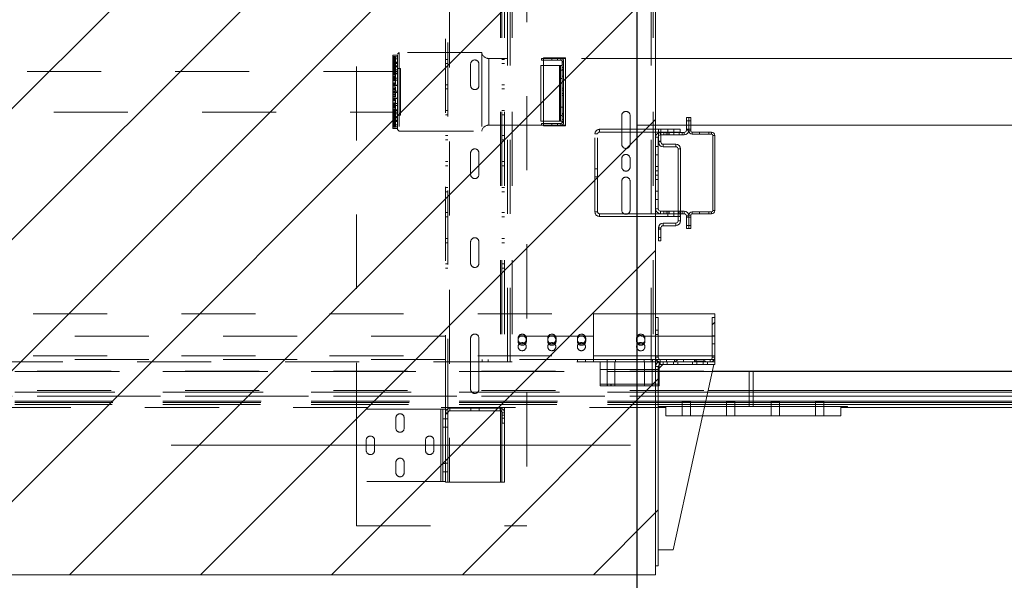
# Paper-space layout 'sales side' of a CAD drawing. Units: inches. Extents: x 0.1 to 10.4, y -0.5 to 7.4.
# Drawn here: x 4.9 to 6.3, y 2.3 to 3.1 of the extents above; entities that cross this region are included whole.
import ezdxf

# ---------------------------------------------------------------- set-up
doc = ezdxf.new("R2010")
doc.units = ezdxf.units.IN
doc.header["$MEASUREMENT"] = 0
doc.header["$PDSIZE"] = -1
doc.linetypes.add('CENTERX2', pattern=[0.8, 0.5, -0.1, 0.1, -0.1])
doc.linetypes.add('HIDDEN', pattern=[0.075, 0.05, -0.025])
doc.layers.add('CAB_ATTACHMENT_ANGLE_FOR_99_STILE_80_CAB', color=250, linetype='Continuous')
doc.styles.add('SLDTEXTSTYLE6', font='TXT', dxfattribs={"width": 0.75})
doc.dimstyles.new('SLDDIMSTYLE12', dxfattribs={"dimtxt": 0.104167, "dimasz": 0.1, "dimexe": 0, "dimexo": 0.0625, "dimgap": 0.026042, "dimtad": 1, "dimlfac": 50, "dimrnd": 1e-09, "dimzin": 12, "dimdsep": 46, "dimtxsty": 'SLDTEXTSTYLE6', "dimsah": 1, "dimcen": 0.09, "dimadec": 0, "dimazin": 3, "dimtfac": 1, "dimtofl": 0, "dimtmove": 0, "dimatfit": 3, "dimfxl": 0, "dimfrac": 2, "dimtolj": 1, "dimtzin": 12, "dimarcsym": 0})
pattern_1 = [(45, (-0.2217, -0.75352), (-0.265165, 0.265165), []), (45, (-0.0449, -0.75352), (-0.265165, 0.265165), [])]

# ---------------------------------------------------------------- blocks, each defined once
blk = doc.blocks.new('_D_39')
at = {"layer": 'CAB_ATTACHMENT_ANGLE_FOR_99_STILE_80_CAB', "color": 0, "lineweight": -2}
for p, q in [((4.1643, 2.3227), (4.1643, 3.9672)), ((4.2643, 3.9672), (5.6643, 3.9672)), ((5.7643, 2.3227), (5.7643, 3.9672))]:
    blk.add_line(p, q, dxfattribs=at)
at = {"layer": 'CAB_ATTACHMENT_ANGLE_FOR_99_STILE_80_CAB', "color": 0}
for points in [[(4.2643, 3.9839), (4.2643, 3.9505), (4.1643, 3.9672)], [(5.6643, 3.9839), (5.6643, 3.9505), (5.7643, 3.9672)]]:
    blk.add_solid(points, dxfattribs=at)
at = {"layer": 'Defpoints', "color": 0}
for p in [(5.7643, 3.9672), (4.1643, 2.2602), (5.7643, 2.2602)]:
    blk.add_point(p, dxfattribs=at)
at = {"layer": 'CAB_ATTACHMENT_ANGLE_FOR_99_STILE_80_CAB', "color": 0, "insert": (4.9984, 4.0974), "char_height": 0.104167, "attachment_point": 2, "style": 'SLDTEXTSTYLE6'}
blk.add_mtext('\\A1;80 INSIDE HT.', dxfattribs=at)

psp = doc.layouts.new('sales side')

# ---------------------------------------------------------------- hatches: boundary and pattern name
at = {"linetype": 'Continuous', "lineweight": 0}
h = psp.add_hatch(dxfattribs=at)
h.set_pattern_fill('ANSI31', style=0)
h.set_pattern_definition([(45, (-0.22169, -0.75352), (-0.0883883, 0.0883883), [])])
h.paths.add_polyline_path([(4.15634, 2.43015), (4.15634, 2.34515), (5.78934, 2.34515), (5.78934, 3.59515), (4.15634, 3.59515), (4.15634, 3.51015), (4.15834, 3.51015), (4.15834, 2.43015)], flags=0)
h = psp.add_hatch(dxfattribs=at)
h.set_pattern_fill('ANSI31', style=0)
h.paths.add_polyline_path([(6.00101, 3.02368), (5.98601, 3.02368), (5.98601, 3.01368), (6.00601, 3.01368), (6.00601, 3.08368), (5.98601, 3.08368), (5.98601, 3.07108), (6.00101, 3.07108), (6.00101, 3.06238), (5.98601, 3.06238), (5.98601, 3.03238), (6.00101, 3.03238)], flags=0)
h = psp.add_hatch(dxfattribs=at)
h.set_pattern_fill('ANSI32', style=0)
h.set_pattern_definition(pattern_1)
edge = h.paths.add_edge_path(flags=0)
edge.add_line((5.86584, 2.69234), (5.86584, 2.63859))
edge.add_arc((5.86309, 2.63859), 0.00275, 270, 360, ccw=False)
edge.add_line((5.86309, 2.63584), (5.85464, 2.63584))
edge.add_line((5.85464, 2.63584), (5.85464, 2.63234))
edge.add_line((5.85464, 2.63234), (5.86309, 2.63234))
edge.add_arc((5.86309, 2.63859), 0.00625, 270, 360)
edge.add_line((5.86934, 2.63859), (5.86934, 2.69234))
edge.add_line((5.86934, 2.69234), (5.86584, 2.69234))
h = psp.add_hatch(dxfattribs=at)
h.set_pattern_fill('ANSI32', style=0)
h.set_pattern_definition(pattern_1)
edge = h.paths.add_edge_path(flags=0)
edge.add_line((5.79934, 2.62884), (5.79934, 2.63234))
edge.add_line((5.79934, 2.63234), (5.79554, 2.63234))
edge.add_arc((5.79554, 2.62614), 0.0062, 90, 180)
edge.add_line((5.78934, 2.62614), (5.78934, 2.35736))
edge.add_line((5.78934, 2.35736), (5.79284, 2.35736))
edge.add_line((5.79284, 2.35736), (5.79284, 2.62614))
edge.add_arc((5.79554, 2.62614), 0.0027, 90, 180, ccw=False)
edge.add_line((5.79554, 2.62884), (5.79934, 2.62884))
h = psp.add_hatch(dxfattribs=at)
h.set_pattern_fill('ANSI32', style=0)
h.set_pattern_definition(pattern_1)
h.paths.add_polyline_path([(5.84404, 2.63584), (5.81464, 2.63584), (5.81464, 2.63234), (5.84404, 2.63234)], flags=0)

# ---------------------------------------------------------------- linework, layer by layer
at = {"color": 7, "linetype": 'Continuous', "lineweight": 15}
for p, q in [((5.78934, 3.59515), (5.78934, 2.34515)), ((6.80084, 3.04192), (5.78934, 3.04192)), ((5.78934, 2.95192), (5.83084, 2.95192)), ((5.83084, 2.9453), (5.83084, 2.96234)), ((5.83434, 2.96234), (5.83084, 2.96234)), ((5.83434, 2.9453), (5.83434, 2.96234)), ((5.83434, 2.96234), (5.83702, 2.96234)), ((5.83702, 2.96234), (5.83702, 2.94418)), ((5.83702, 2.95192), (6.80084, 2.95192)), ((5.79309, 2.9463), (5.78934, 2.9463)), ((5.79309, 2.94266), (5.78934, 2.94266)), ((5.79309, 2.94161), (5.79309, 2.94651)), ((5.79309, 2.94651), (5.79659, 2.94651)), ((5.7959, 2.94224), (5.82778, 2.94224)), ((5.7959, 2.93874), (5.82778, 2.93874)), ((5.79659, 2.94224), (5.79659, 2.94651)), ((5.82245, 2.9463), (5.79659, 2.9463)), ((5.82245, 2.94266), (5.79659, 2.94266)), ((5.79659, 2.92925), (5.79659, 2.93874)), ((5.82245, 2.94266), (5.82245, 2.9463)), ((5.83434, 2.94418), (5.83702, 2.94418)), ((5.83886, 2.94234), (5.86482, 2.94234)), ((5.83886, 2.93966), (5.83886, 2.94234)), ((5.83886, 2.93966), (5.86482, 2.93966)), ((5.86482, 2.93966), (5.86482, 2.94234)), ((5.86666, 2.83686), (5.86666, 2.93782)), ((5.86666, 2.93782), (5.86934, 2.93782)), ((5.86934, 2.83686), (5.86934, 2.93782)), ((5.78934, 2.839), (5.78934, 2.93568)), ((5.79284, 2.839), (5.79284, 2.93568)), ((5.79309, 2.92925), (5.79309, 2.93689)), ((5.79659, 2.92925), (5.79309, 2.92925)), ((5.79959, 2.92625), (5.81659, 2.92625)), ((5.79959, 2.92625), (5.79959, 2.92275)), ((5.81659, 2.92275), (5.81659, 2.92625)), ((5.79959, 2.92275), (5.81659, 2.92275)), ((5.81959, 2.83594), (5.81959, 2.91975)), ((5.81959, 2.91975), (5.82309, 2.91975)), ((5.82309, 2.83594), (5.82309, 2.91975)), ((5.7959, 2.83244), (5.78934, 2.83244)), ((5.82778, 2.83594), (5.7959, 2.83594)), ((5.82778, 2.83244), (5.7959, 2.83244)), ((5.81959, 2.82275), (5.81959, 2.83244)), ((5.82309, 2.82275), (5.82309, 2.83244)), ((5.83886, 2.83502), (5.83886, 2.83234)), ((5.86482, 2.83502), (5.83886, 2.83502)), ((5.86482, 2.83234), (5.83886, 2.83234)), ((5.86482, 2.83502), (5.86482, 2.83234)), ((5.86666, 2.83686), (5.86934, 2.83686)), ((5.81959, 2.8288), (5.78934, 2.8288)), ((5.81659, 2.81975), (5.79959, 2.81975)), ((5.79959, 2.81625), (5.79959, 2.81975)), ((5.81659, 2.81975), (5.81659, 2.81625)), ((5.81959, 2.82275), (5.82309, 2.82275)), ((5.83084, 2.81234), (5.83084, 2.82938)), ((5.83434, 2.8305), (5.83702, 2.8305)), ((5.83434, 2.81234), (5.83434, 2.82938)), ((5.83702, 2.8305), (5.83702, 2.81234)), ((5.79659, 2.81325), (5.79309, 2.81325)), ((5.79309, 2.79599), (5.79309, 2.81325)), ((5.79659, 2.79599), (5.79659, 2.81325)), ((5.81659, 2.81625), (5.79959, 2.81625)), ((5.83084, 2.81234), (5.83434, 2.81234)), ((5.83434, 2.81234), (5.83702, 2.81234)), ((5.79309, 2.79599), (5.79659, 2.79599)), ((5.86934, 2.69734), (5.78934, 2.69734)), ((5.78934, 2.69234), (5.78934, 2.67514)), ((5.79284, 2.69234), (5.78934, 2.69234)), ((5.79284, 2.69234), (5.79284, 2.67514)), ((5.86934, 2.69234), (5.86584, 2.69234)), ((5.86584, 2.63859), (5.86584, 2.69234)), ((5.86934, 2.69734), (5.86934, 2.69234)), ((5.86934, 2.63859), (5.86934, 2.69234)), ((5.79284, 2.67514), (5.78934, 2.67514)), ((5.79284, 2.66955), (5.79284, 2.67514)), ((5.78934, 2.66955), (5.79284, 2.66955)), ((5.78934, 2.66955), (5.78934, 2.63859)), ((5.79284, 2.66955), (5.79284, 2.63859)), ((5.78934, 2.63234), (5.79554, 2.63234)), ((5.79434, 2.63222), (5.79434, 2.63234)), ((5.79554, 2.63234), (5.79934, 2.63234)), ((5.79559, 2.63584), (5.80404, 2.63584)), ((5.79559, 2.63234), (5.80404, 2.63234)), ((5.79934, 2.63234), (5.79934, 2.62884)), ((5.80404, 2.63234), (5.80404, 2.63584)), ((5.80404, 2.63584), (5.81464, 2.63584)), ((5.80404, 2.63234), (5.81464, 2.63234)), ((5.80497, 2.63234), (5.80497, 2.62884)), ((5.81372, 2.63234), (5.81372, 2.62884)), ((5.81464, 2.63584), (5.81464, 2.63234)), ((5.81464, 2.63584), (5.84404, 2.63584)), ((5.81464, 2.63234), (5.84404, 2.63234)), ((5.81934, 2.62884), (5.81934, 2.63234)), ((5.81934, 2.63234), (5.83934, 2.63234)), ((5.83934, 2.63234), (5.83934, 2.62884)), ((5.84404, 2.63234), (5.84404, 2.63584)), ((5.84404, 2.63584), (5.85464, 2.63584)), ((5.84404, 2.63234), (5.85464, 2.63234)), ((5.84497, 2.63234), (5.84497, 2.62884)), ((5.85372, 2.63234), (5.85372, 2.62884)), ((5.85464, 2.63584), (5.85464, 2.63234)), ((5.85464, 2.63584), (5.86309, 2.63584)), ((5.85464, 2.63234), (5.86309, 2.63234)), ((5.85934, 2.62884), (5.85934, 2.63234)), ((5.85934, 2.63234), (5.86934, 2.63234)), ((5.86934, 2.63234), (5.86934, 2.63859)), ((5.86934, 2.62884), (5.86934, 2.63234)), ((5.78934, 2.35736), (5.78934, 2.62614)), ((5.79909, 2.62884), (5.79284, 2.62259)), ((5.79284, 2.35736), (5.79284, 2.62614)), ((5.79434, 2.62409), (5.79434, 2.62856)), ((5.79554, 2.62884), (5.79934, 2.62884)), ((5.79934, 2.62884), (5.80497, 2.62884)), ((5.80497, 2.62884), (5.81372, 2.62884)), ((5.81284, 2.37886), (5.86784, 2.62884)), ((5.81372, 2.62884), (5.81934, 2.62884)), ((5.81934, 2.62884), (5.83934, 2.62884)), ((5.83934, 2.62884), (5.84497, 2.62884)), ((5.84497, 2.62884), (5.85372, 2.62884)), ((5.85372, 2.62884), (5.85934, 2.62884)), ((5.85934, 2.62884), (5.86934, 2.62884)), ((5.86592, 2.62013), (5.92084, 2.62013)), ((5.92084, 2.61951), (5.92084, 2.62013)), ((5.92084, 2.62013), (8.32084, 2.62013)), ((5.92084, 2.61951), (5.92084, 2.59388)), ((8.32084, 2.61951), (5.92084, 2.61951)), ((5.86015, 2.59388), (5.92084, 2.59388)), ((5.92084, 2.59388), (5.92084, 2.59138)), ((5.92084, 2.59388), (8.32084, 2.59388)), ((5.92084, 2.59138), (5.92084, 2.58597)), ((8.32084, 2.59138), (5.92084, 2.59138)), ((5.92084, 2.58597), (5.92084, 2.57935)), ((5.92084, 2.58597), (8.32084, 2.58597)), ((5.92084, 2.57935), (5.92084, 2.57753)), ((8.32084, 2.57935), (5.92084, 2.57935)), ((5.85535, 2.57209), (5.92084, 2.57209)), ((6.03959, 2.57209), (5.85535, 2.57209)), ((5.92084, 2.57503), (5.92084, 2.57753)), ((8.32084, 2.57753), (5.92084, 2.57753)), ((5.92084, 2.57209), (5.92084, 2.57503)), ((8.32084, 2.57503), (5.92084, 2.57503)), ((5.92084, 2.57209), (6.04167, 2.57209)), ((6.03959, 2.57209), (6.03959, 2.55959)), ((6.04167, 2.57109), (6.03959, 2.57109)), ((6.04167, 2.57209), (6.04167, 2.57109)), ((8.20001, 2.57109), (6.04167, 2.57109)), ((6.03959, 2.55959), (5.8526, 2.55959)), ((5.79284, 2.37886), (5.81284, 2.37886)), ((5.79284, 2.35736), (5.78934, 2.35736)), ((5.78934, 2.34515), (4.15634, 2.34515))]:
    psp.add_line(p, q, dxfattribs=at)
at = {"color": 7, "linetype": 'HIDDEN', "lineweight": 0}
for p, q in [((5.61559, 3.39109), (5.61559, 2.41109)), ((5.51109, 3.32989), (5.51109, 2.46989)), ((5.57981, 2.46989), (5.57981, 3.32989)), ((5.58181, 2.46989), (5.58181, 3.32989)), ((5.58531, 2.46989), (5.58531, 3.32989)), ((5.38559, 3.23114), (5.38559, 2.56864)), ((5.50559, 2.56864), (5.50559, 3.23114)), ((5.50909, 2.56369), (5.50909, 3.23609)), ((5.58934, 2.63234), (5.58934, 3.16984)), ((5.59284, 2.63234), (5.59284, 3.16984)), ((5.59554, 3.16984), (5.59554, 2.63234)), ((5.78314, 2.63234), (5.78314, 3.16984)), ((5.78584, 3.16984), (5.78584, 2.63234)), ((5.43459, 3.04433), (5.43459, 3.0463)), ((5.44084, 3.0463), (5.43459, 3.0463)), ((5.43834, 3.04481), (5.43459, 3.04481)), ((5.43459, 3.03585), (5.43459, 3.04433)), ((5.44084, 3.04433), (5.43459, 3.04433)), ((5.43834, 3.0438), (5.43459, 3.0438)), ((5.43834, 3.04263), (5.43834, 3.04481)), ((5.44334, 3.05012), (5.44084, 3.04762)), ((5.44084, 2.94622), (5.44084, 3.04762)), ((5.44334, 3.05012), (5.44334, 2.94372)), ((5.55459, 3.05012), (5.44334, 3.05012)), ((5.55459, 3.05012), (5.55459, 2.94372)), ((5.43834, 3.04263), (5.43459, 3.04263)), ((5.43834, 3.04259), (5.43459, 3.04259)), ((5.43834, 3.04234), (5.43459, 3.04234)), ((5.44084, 3.04146), (5.43459, 3.04146)), ((5.43834, 3.04062), (5.43459, 3.04062)), ((5.43834, 3.03999), (5.43459, 3.03999)), ((5.43834, 3.03991), (5.43459, 3.03991)), ((5.43834, 3.03945), (5.43459, 3.03945)), ((5.43834, 3.0394), (5.43459, 3.0394)), ((5.43834, 3.0389), (5.43459, 3.0389)), ((5.43834, 3.03844), (5.43459, 3.03844)), ((5.43834, 3.03787), (5.43459, 3.03787)), ((5.43834, 3.03698), (5.43459, 3.03698)), ((5.43459, 3.03696), (5.44084, 3.03696)), ((5.43834, 3.03672), (5.43459, 3.03672)), ((5.43459, 3.02651), (5.43459, 3.03585)), ((5.44084, 3.03585), (5.43459, 3.03585)), ((5.43834, 3.0357), (5.43459, 3.0357)), ((5.43459, 3.03499), (5.44084, 3.03499)), ((5.43834, 3.03467), (5.43459, 3.03467)), ((5.43834, 3.03443), (5.43459, 3.03443)), ((5.43834, 3.03359), (5.43459, 3.03359)), ((5.43834, 3.03296), (5.43459, 3.03296)), ((5.43834, 3.03266), (5.43459, 3.03266)), ((5.43459, 3.03212), (5.44084, 3.03212)), ((5.44084, 3.03055), (5.43459, 3.03055)), ((5.43834, 3.04259), (5.43834, 3.04263)), ((5.43834, 3.04234), (5.43834, 3.04259)), ((5.43834, 3.0394), (5.43834, 3.04234)), ((5.43834, 3.03672), (5.43834, 3.0394)), ((5.43834, 3.0357), (5.43834, 3.03672)), ((5.43834, 3.03443), (5.43834, 3.0357)), ((5.43834, 3.03296), (5.43834, 3.03443)), ((5.43834, 3.02971), (5.43834, 3.03296)), ((5.50909, 3.04072), (5.50559, 3.04072)), ((5.50559, 3.0351), (5.50909, 3.0351)), ((5.53969, 3.00549), (5.53969, 3.03429)), ((5.55094, 3.03429), (5.55094, 3.00549)), ((5.56443, 3.04192), (5.56443, 2.95192)), ((5.78934, 3.04192), (5.56443, 3.04192)), ((5.58531, 3.04072), (5.58181, 3.04072)), ((5.58181, 3.0351), (5.58531, 3.0351)), ((5.63429, 2.9575), (5.63429, 3.0325)), ((5.65946, 3.0325), (5.63429, 3.0325)), ((5.63524, 3.04192), (5.63524, 3.03972)), ((5.63786, 3.04192), (5.63524, 3.04192)), ((5.66156, 3.03972), (5.63524, 3.03972)), ((5.63786, 3.04297), (5.63786, 2.95087)), ((5.63786, 3.04297), (5.66786, 3.04297)), ((5.66786, 3.04192), (5.63786, 3.04192)), ((5.6488, 3.04192), (5.6488, 3.04297)), ((5.64942, 3.04192), (5.64942, 3.03972)), ((5.65692, 3.04192), (5.65692, 3.04297)), ((5.65692, 3.04192), (5.65692, 3.03972)), ((5.65946, 2.9575), (5.65946, 3.0325)), ((5.65946, 3.0325), (5.66304, 3.0325)), ((5.66084, 3.0325), (5.66084, 2.9575)), ((5.66156, 3.03972), (5.66156, 3.04192)), ((5.66304, 3.03824), (5.66524, 3.03824)), ((5.66304, 3.03824), (5.66304, 3.03819)), ((5.66304, 3.01057), (5.66304, 3.03819)), ((5.66524, 3.03819), (5.66304, 3.03819)), ((5.66524, 3.03691), (5.66304, 3.03691)), ((5.66524, 3.03411), (5.66304, 3.03411)), ((5.66524, 3.03824), (5.66524, 3.03819)), ((5.66524, 3.03819), (5.66524, 2.95565)), ((5.66786, 3.04297), (5.66786, 2.95087)), ((5.44084, 3.02442), (4.17709, 3.02442)), ((5.43834, 3.02971), (5.43459, 3.02971)), ((5.43834, 3.02941), (5.43459, 3.02941)), ((5.43834, 3.02878), (5.43459, 3.02878)), ((5.43834, 3.02861), (5.43459, 3.02861)), ((5.43834, 3.02794), (5.43459, 3.02794)), ((5.43459, 3.02217), (5.43459, 3.02651)), ((5.43459, 3.02651), (5.44084, 3.02651)), ((5.43834, 3.02605), (5.43459, 3.02605)), ((5.43834, 3.02571), (5.43459, 3.02571)), ((5.43834, 3.02315), (5.43459, 3.02315)), ((5.43834, 3.02298), (5.43459, 3.02298)), ((5.43459, 3.01283), (5.43459, 3.02217)), ((5.44084, 3.02217), (5.43459, 3.02217)), ((5.43459, 3.02121), (5.44084, 3.02121)), ((5.43834, 3.02056), (5.43459, 3.02056)), ((5.43834, 3.01997), (5.43459, 3.01997)), ((5.43834, 3.01809), (5.43459, 3.01809)), ((5.43834, 3.02794), (5.43834, 3.02971)), ((5.43834, 3.02605), (5.43834, 3.02794)), ((5.43834, 3.02315), (5.43834, 3.02605)), ((5.43834, 3.02298), (5.43834, 3.02315)), ((5.43834, 3.01809), (5.43834, 3.02056)), ((5.43834, 3.01502), (5.43834, 3.01809)), ((5.44484, 3.02842), (5.44084, 3.02842)), ((5.44484, 2.96542), (5.44484, 3.02842)), ((5.66304, 3.02599), (5.66084, 3.02599)), ((5.66524, 3.02974), (5.66304, 3.02974)), ((5.66304, 3.02694), (5.66524, 3.02694)), ((5.66524, 3.02599), (5.66304, 3.02599)), ((5.66304, 3.01786), (5.66524, 3.01786)), ((5.43834, 3.0169), (5.43459, 3.0169)), ((5.44084, 3.01524), (5.43459, 3.01524)), ((5.43834, 3.01502), (5.43459, 3.01502)), ((5.43834, 3.01443), (5.43459, 3.01443)), ((5.43834, 3.01381), (5.43459, 3.01381)), ((5.43459, 3.00878), (5.43459, 3.01283)), ((5.43459, 3.01283), (5.44084, 3.01283)), ((5.43834, 3.01241), (5.43459, 3.01241)), ((5.43834, 3.01197), (5.43459, 3.01197)), ((5.43834, 3.00916), (5.43459, 3.00916)), ((5.43459, 3.0059), (5.43459, 3.00878)), ((5.43834, 3.00872), (5.43459, 3.00872)), ((5.43834, 3.00732), (5.43459, 3.00732)), ((5.43459, 3.0059), (5.44084, 3.0059)), ((5.43459, 2.996), (5.43459, 3.00534)), ((5.44084, 3.00534), (5.43459, 3.00534)), ((5.43834, 3.01443), (5.43834, 3.01502)), ((5.43834, 3.01197), (5.43834, 3.01381)), ((5.43834, 3.00872), (5.43834, 3.01197)), ((5.43834, 3.00732), (5.43834, 3.00872)), ((5.50909, 3.00652), (5.50559, 3.00652)), ((5.58531, 3.00652), (5.58181, 3.00652)), ((5.66304, 3.01474), (5.66084, 3.01474)), ((5.66304, 3.01057), (5.66304, 2.98328)), ((5.43834, 3.00377), (5.43459, 3.00377)), ((5.43834, 3.00309), (5.43459, 3.00309)), ((5.43834, 3.00135), (5.43459, 3.00135)), ((5.43834, 3), (5.43459, 3)), ((5.43834, 2.99826), (5.43459, 2.99826)), ((5.44084, 2.99784), (5.43459, 2.99784)), ((5.43834, 2.99758), (5.43459, 2.99758)), ((5.43834, 2.99627), (5.43459, 2.99627)), ((5.43459, 2.99317), (5.43459, 2.996)), ((5.43459, 2.996), (5.44084, 2.996)), ((5.43834, 2.99559), (5.43459, 2.99559)), ((5.43834, 2.99385), (5.43459, 2.99385)), ((5.43459, 2.9885), (5.43459, 2.99317)), ((5.43834, 2.9925), (5.43459, 2.9925)), ((5.43834, 2.99076), (5.43459, 2.99076)), ((5.43834, 3.00309), (5.43834, 3.00377)), ((5.43834, 3), (5.43834, 3.00309)), ((5.43834, 2.99758), (5.43834, 3)), ((5.43834, 2.99559), (5.43834, 2.99627)), ((5.43834, 2.9925), (5.43834, 2.99559)), ((5.43834, 2.99008), (5.43834, 2.9925)), ((5.50559, 3.0009), (5.50909, 3.0009)), ((5.58181, 3.0009), (5.58531, 3.0009)), ((5.66524, 3.00191), (5.66304, 3.00191)), ((5.66524, 2.99911), (5.66304, 2.99911)), ((5.66524, 2.99474), (5.66304, 2.99474)), ((5.66304, 2.99194), (5.66524, 2.99194)), ((5.43834, 2.99008), (5.43459, 2.99008)), ((5.43459, 2.9885), (5.44084, 2.9885)), ((5.43459, 2.97861), (5.43459, 2.98795)), ((5.44084, 2.98795), (5.43459, 2.98795)), ((5.43834, 2.98653), (5.43459, 2.98653)), ((5.43834, 2.98512), (5.43459, 2.98512)), ((5.43834, 2.98468), (5.43459, 2.98468)), ((5.43834, 2.98188), (5.43459, 2.98188)), ((5.43834, 2.98144), (5.43459, 2.98144)), ((5.44084, 2.98102), (5.43459, 2.98102)), ((5.43834, 2.98004), (5.43459, 2.98004)), ((5.43834, 2.97942), (5.43459, 2.97942)), ((5.43834, 2.97883), (5.43459, 2.97883)), ((5.43459, 2.97814), (5.43459, 2.97861)), ((5.43459, 2.97861), (5.44084, 2.97861)), ((5.43459, 2.97264), (5.43459, 2.97814)), ((5.43834, 2.98468), (5.43834, 2.98653)), ((5.43834, 2.98144), (5.43834, 2.98468)), ((5.43834, 2.98004), (5.43834, 2.98144)), ((5.43834, 2.97695), (5.43834, 2.97942)), ((5.66304, 2.95565), (5.66304, 2.98328)), ((4.17709, 2.96942), (5.44084, 2.96942)), ((5.43834, 2.97695), (5.43459, 2.97695)), ((5.43834, 2.97576), (5.43459, 2.97576)), ((5.43834, 2.97388), (5.43459, 2.97388)), ((5.43834, 2.97329), (5.43459, 2.97329)), ((5.43459, 2.9633), (5.43459, 2.97264)), ((5.44084, 2.97264), (5.43459, 2.97264)), ((5.43459, 2.97168), (5.44084, 2.97168)), ((5.43834, 2.97087), (5.43459, 2.97087)), ((5.43834, 2.9707), (5.43459, 2.9707)), ((5.43834, 2.96814), (5.43459, 2.96814)), ((5.43834, 2.9678), (5.43459, 2.9678)), ((5.44084, 2.96733), (5.43459, 2.96733)), ((5.43834, 2.96591), (5.43459, 2.96591)), ((5.43834, 2.96524), (5.43459, 2.96524)), ((5.43834, 2.96507), (5.43459, 2.96507)), ((5.43834, 2.96444), (5.43459, 2.96444)), ((5.43834, 2.96414), (5.43459, 2.96414)), ((5.43834, 2.97388), (5.43834, 2.97695)), ((5.43834, 2.97329), (5.43834, 2.97388)), ((5.43834, 2.96814), (5.43834, 2.97087)), ((5.43834, 2.96524), (5.43834, 2.96814)), ((5.43834, 2.96507), (5.43834, 2.96524)), ((5.43834, 2.96444), (5.43834, 2.96507)), ((5.43834, 2.96119), (5.43834, 2.96444)), ((5.44084, 2.96542), (5.44484, 2.96542)), ((5.50909, 2.97152), (5.50559, 2.97152)), ((5.50559, 2.9659), (5.50909, 2.9659)), ((5.58531, 2.97152), (5.58181, 2.97152)), ((5.58181, 2.9659), (5.58531, 2.9659)), ((5.66304, 2.97599), (5.66084, 2.97599)), ((5.66304, 2.96474), (5.66084, 2.96474)), ((5.66524, 2.97599), (5.66304, 2.97599)), ((5.66304, 2.96786), (5.66524, 2.96786)), ((5.66524, 2.96691), (5.66304, 2.96691)), ((5.66524, 2.96411), (5.66304, 2.96411)), ((5.74372, 2.96489), (5.74372, 2.92609)), ((5.75497, 2.92609), (5.75497, 2.96489)), ((5.43459, 2.96173), (5.43459, 2.9633)), ((5.43459, 2.9633), (5.44084, 2.9633)), ((5.43459, 2.95239), (5.43459, 2.96173)), ((5.44084, 2.96173), (5.43459, 2.96173)), ((5.43834, 2.96119), (5.43459, 2.96119)), ((5.43834, 2.96089), (5.43459, 2.96089)), ((5.43834, 2.96026), (5.43459, 2.96026)), ((5.43834, 2.95942), (5.43459, 2.95942)), ((5.43834, 2.95917), (5.43459, 2.95917)), ((5.44084, 2.95886), (5.43459, 2.95886)), ((5.43834, 2.95815), (5.43459, 2.95815)), ((5.43459, 2.95799), (5.44084, 2.95799)), ((5.43834, 2.95713), (5.43459, 2.95713)), ((5.44084, 2.95689), (5.43459, 2.95689)), ((5.43834, 2.95687), (5.43459, 2.95687)), ((5.43834, 2.95598), (5.43459, 2.95598)), ((5.43834, 2.95541), (5.43459, 2.95541)), ((5.43834, 2.95495), (5.43459, 2.95495)), ((5.43834, 2.95444), (5.43459, 2.95444)), ((5.43834, 2.9544), (5.43459, 2.9544)), ((5.43834, 2.95394), (5.43459, 2.95394)), ((5.43834, 2.95386), (5.43459, 2.95386)), ((5.43834, 2.95323), (5.43459, 2.95323)), ((5.43459, 2.94755), (5.43459, 2.95239)), ((5.43459, 2.95239), (5.44084, 2.95239)), ((5.43834, 2.95151), (5.43459, 2.95151)), ((5.43834, 2.95125), (5.43459, 2.95125)), ((5.43834, 2.95122), (5.43459, 2.95122)), ((5.43834, 2.96026), (5.43834, 2.96119)), ((5.43834, 2.95917), (5.43834, 2.96026)), ((5.43834, 2.95598), (5.43834, 2.95917)), ((5.43834, 2.95386), (5.43834, 2.95598)), ((5.43834, 2.95323), (5.43834, 2.95386)), ((5.43834, 2.95005), (5.43834, 2.95323)), ((5.56443, 2.95192), (5.78934, 2.95192)), ((5.65946, 2.9575), (5.63429, 2.9575)), ((5.63524, 2.95192), (5.63524, 2.95412)), ((5.63524, 2.95412), (5.66156, 2.95412)), ((5.63524, 2.95192), (5.63786, 2.95192)), ((5.66786, 2.95192), (5.63786, 2.95192)), ((5.63786, 2.95087), (5.66786, 2.95087)), ((5.6488, 2.95087), (5.6488, 2.95192)), ((5.64942, 2.95412), (5.64942, 2.95192)), ((5.65692, 2.95412), (5.65692, 2.95192)), ((5.65692, 2.95087), (5.65692, 2.95192)), ((5.66304, 2.9575), (5.65946, 2.9575)), ((5.66156, 2.95412), (5.66156, 2.95192)), ((5.66524, 2.95974), (5.66304, 2.95974)), ((5.66304, 2.95694), (5.66524, 2.95694)), ((5.66524, 2.95565), (5.66304, 2.95565)), ((5.66304, 2.95565), (5.66304, 2.9556)), ((5.66304, 2.9556), (5.66524, 2.9556)), ((5.66524, 2.95565), (5.66524, 2.9556)), ((5.83434, 2.95797), (5.83084, 2.95797)), ((5.83084, 2.95192), (5.83702, 2.95192)), ((5.83702, 2.95797), (5.83434, 2.95797)), ((5.43834, 2.95005), (5.43459, 2.95005)), ((5.43459, 2.94952), (5.44084, 2.94952)), ((5.43834, 2.94904), (5.43459, 2.94904)), ((5.43459, 2.94755), (5.44084, 2.94755)), ((5.43834, 2.94904), (5.43834, 2.95005)), ((5.44084, 2.94622), (5.44334, 2.94372)), ((5.44334, 2.94372), (5.55459, 2.94372)), ((5.50909, 2.93778), (5.50559, 2.93778)), ((5.58531, 2.93778), (5.58181, 2.93778)), ((5.71109, 2.9401), (5.70745, 2.9401)), ((5.70745, 2.835), (5.70745, 2.9401)), ((5.71109, 2.835), (5.71109, 2.9401)), ((5.78934, 2.9463), (5.71365, 2.9463)), ((5.71365, 2.94266), (5.71365, 2.9463)), ((5.78934, 2.94266), (5.71365, 2.94266)), ((5.79659, 2.9463), (5.79309, 2.9463)), ((5.79659, 2.94266), (5.79309, 2.94266)), ((5.79659, 2.94162), (5.79309, 2.94162)), ((5.79309, 2.93689), (5.79309, 2.94161)), ((5.7959, 2.93874), (5.7959, 2.94224)), ((5.79659, 2.93874), (5.79659, 2.94224)), ((5.80064, 2.94224), (5.80064, 2.93874)), ((5.80372, 2.94224), (5.80372, 2.93874)), ((5.80564, 2.93874), (5.80564, 2.94224)), ((5.80589, 2.9463), (5.80589, 2.94266)), ((5.80589, 2.94224), (5.80589, 2.93874)), ((5.80747, 2.93874), (5.80747, 2.94224)), ((5.81401, 2.94266), (5.81401, 2.9463)), ((5.81401, 2.93874), (5.81401, 2.94224)), ((5.82127, 2.94224), (5.82127, 2.93874)), ((5.82502, 2.93874), (5.82502, 2.94224)), ((5.82778, 2.93874), (5.82778, 2.94224)), ((5.83084, 2.94671), (5.83434, 2.94671)), ((5.83434, 2.9453), (5.83084, 2.9453)), ((5.83434, 2.94672), (5.83702, 2.94672)), ((5.83434, 2.9453), (5.83434, 2.94418)), ((5.83434, 2.94418), (5.83702, 2.94418)), ((5.83886, 2.93966), (5.83886, 2.94234)), ((5.84875, 2.94234), (5.84875, 2.93966)), ((5.86125, 2.93966), (5.86125, 2.94234)), ((5.86482, 2.93966), (5.86482, 2.94234)), ((5.86666, 2.93782), (5.86934, 2.93782)), ((5.50559, 2.93216), (5.50909, 2.93216)), ((5.58181, 2.93216), (5.58531, 2.93216)), ((5.79284, 2.93568), (5.78934, 2.93568)), ((5.79309, 2.93037), (5.79659, 2.93037)), ((5.79659, 2.92925), (5.79309, 2.92925)), ((5.79959, 2.92625), (5.79959, 2.92275)), ((5.81659, 2.92275), (5.81659, 2.92625)), ((5.53969, 2.88549), (5.53969, 2.91429)), ((5.55094, 2.91429), (5.55094, 2.88549)), ((5.79284, 2.92297), (5.78934, 2.92297)), ((5.78934, 2.91172), (5.79284, 2.91172)), ((5.81959, 2.91975), (5.82309, 2.91975)), ((5.50909, 2.9027), (5.50559, 2.9027)), ((5.58531, 2.9027), (5.58181, 2.9027)), ((5.74372, 2.90674), (5.74372, 2.89544)), ((5.75497, 2.89544), (5.75497, 2.90674)), ((5.50559, 2.89708), (5.50909, 2.89708)), ((5.58181, 2.89708), (5.58531, 2.89708)), ((5.71109, 2.89302), (5.70745, 2.89302)), ((5.79284, 2.89609), (5.78934, 2.89609)), ((5.79284, 2.89015), (5.78934, 2.89015)), ((5.78934, 2.88453), (5.79284, 2.88453)), ((5.70745, 2.88208), (5.71109, 2.88208)), ((5.74372, 2.87614), (5.74372, 2.83734)), ((5.75497, 2.83734), (5.75497, 2.87614)), ((5.79284, 2.87859), (5.78934, 2.87859)), ((5.50909, 2.86762), (5.50559, 2.86762)), ((5.50559, 2.862), (5.50909, 2.862)), ((5.58531, 2.86762), (5.58181, 2.86762)), ((5.58181, 2.862), (5.58531, 2.862)), ((5.79284, 2.86297), (5.78934, 2.86297)), ((5.78934, 2.85172), (5.79284, 2.85172)), ((5.50909, 2.83388), (5.50559, 2.83388)), ((5.58531, 2.83388), (5.58181, 2.83388)), ((5.71109, 2.835), (5.70745, 2.835)), ((5.71365, 2.83244), (5.71365, 2.8288)), ((5.78934, 2.83244), (5.71365, 2.83244)), ((5.79284, 2.839), (5.78934, 2.839)), ((5.7959, 2.83594), (5.7959, 2.83244)), ((5.80064, 2.83594), (5.80064, 2.83244)), ((5.80372, 2.83594), (5.80372, 2.83244)), ((5.80564, 2.83244), (5.80564, 2.83594)), ((5.80589, 2.83594), (5.80589, 2.83244)), ((5.80589, 2.83244), (5.80589, 2.8288)), ((5.80747, 2.83244), (5.80747, 2.83594)), ((5.81401, 2.83244), (5.81401, 2.83594)), ((5.81401, 2.8288), (5.81401, 2.83244)), ((5.81959, 2.83244), (5.81959, 2.83594)), ((5.82127, 2.83594), (5.82127, 2.83244)), ((5.82245, 2.83244), (5.82245, 2.8288)), ((5.82309, 2.83244), (5.82309, 2.83594)), ((5.82502, 2.83244), (5.82502, 2.83594)), ((5.82778, 2.83594), (5.82778, 2.83244)), ((5.83886, 2.83502), (5.83886, 2.83234)), ((5.84875, 2.83502), (5.84875, 2.83234)), ((5.86125, 2.83234), (5.86125, 2.83502)), ((5.86482, 2.83502), (5.86482, 2.83234)), ((5.86666, 2.83686), (5.86934, 2.83686)), ((5.50559, 2.82826), (5.50909, 2.82826)), ((5.58181, 2.82826), (5.58531, 2.82826)), ((5.78934, 2.8288), (5.71365, 2.8288)), ((5.79959, 2.81625), (5.79959, 2.81975)), ((5.81659, 2.81975), (5.81659, 2.81625)), ((5.82245, 2.8288), (5.81959, 2.8288)), ((5.81959, 2.82275), (5.82309, 2.82275)), ((5.83434, 2.82938), (5.83084, 2.82938)), ((5.83434, 2.82797), (5.83084, 2.82797)), ((5.83434, 2.8305), (5.83434, 2.82938)), ((5.83434, 2.8305), (5.83702, 2.8305)), ((5.83702, 2.82797), (5.83434, 2.82797)), ((5.79659, 2.81325), (5.79309, 2.81325)), ((5.79659, 2.81162), (5.79309, 2.81162)), ((5.83084, 2.81671), (5.83434, 2.81671)), ((5.83434, 2.81672), (5.83702, 2.81672)), ((5.50909, 2.79888), (5.50559, 2.79888)), ((5.50559, 2.79326), (5.50909, 2.79326)), ((5.53969, 2.76549), (5.53969, 2.79429)), ((5.55094, 2.79429), (5.55094, 2.76549)), ((5.58531, 2.79888), (5.58181, 2.79888)), ((5.58181, 2.79326), (5.58531, 2.79326)), ((5.79309, 2.80037), (5.79659, 2.80037)), ((5.50909, 2.76468), (5.50559, 2.76468)), ((5.58531, 2.76468), (5.58181, 2.76468)), ((5.50559, 2.75906), (5.50909, 2.75906)), ((5.58181, 2.75906), (5.58531, 2.75906)), ((4.14918, 2.69734), (5.70543, 2.69734)), ((5.70543, 2.6405), (5.70543, 2.69734)), ((5.70559, 2.69734), (5.70559, 2.6405)), ((5.78934, 2.69734), (5.70559, 2.69734)), ((5.79284, 2.67515), (5.78934, 2.67515)), ((5.70543, 2.66734), (4.14918, 2.66734)), ((5.53969, 2.59549), (5.53969, 2.66429)), ((5.55094, 2.66429), (5.55094, 2.59549)), ((5.60372, 2.66422), (5.60372, 2.66047)), ((5.61497, 2.66047), (5.61497, 2.66422)), ((5.64372, 2.66422), (5.64372, 2.66047)), ((5.65497, 2.66047), (5.65497, 2.66422)), ((5.68372, 2.66422), (5.68372, 2.66047)), ((5.69497, 2.66047), (5.69497, 2.66422)), ((5.86934, 2.66734), (5.70559, 2.66734)), ((5.76372, 2.66422), (5.76372, 2.66047)), ((5.77497, 2.66047), (5.77497, 2.66422)), ((5.78934, 2.66953), (5.79284, 2.66953)), ((5.86934, 2.66781), (5.86584, 2.66781)), ((5.86584, 2.65687), (5.86934, 2.65687)), ((4.14918, 2.6405), (5.70543, 2.6405)), ((5.70543, 2.63584), (4.14918, 2.63584)), ((5.58934, 2.63234), (4.33278, 2.63234)), ((5.55512, 2.63584), (5.55512, 2.63234)), ((5.56325, 2.63234), (5.56325, 2.63584)), ((5.58934, 2.63234), (5.59284, 2.63234)), ((5.59554, 2.63234), (5.59284, 2.63234)), ((5.78314, 2.63234), (5.59554, 2.63234)), ((5.68387, 2.63584), (5.68387, 2.63234)), ((5.6945, 2.63234), (5.6945, 2.63584)), ((5.70543, 2.6405), (5.70543, 2.63234)), ((5.70559, 2.6405), (5.70559, 2.63234)), ((5.86934, 2.6405), (5.70559, 2.6405)), ((5.79284, 2.6405), (5.70559, 2.6405)), ((5.70559, 2.63584), (5.79559, 2.63584)), ((5.71434, 2.60234), (5.71434, 2.63234)), ((5.72377, 2.63584), (5.72377, 2.63234)), ((5.72419, 2.63234), (5.72419, 2.60234)), ((5.73449, 2.60234), (5.73449, 2.63234)), ((5.73502, 2.63234), (5.73502, 2.63584)), ((5.77377, 2.63584), (5.77377, 2.63234)), ((5.77419, 2.63234), (5.77419, 2.60234)), ((5.78584, 2.63234), (5.78314, 2.63234)), ((5.78449, 2.60234), (5.78449, 2.63234)), ((5.78502, 2.63234), (5.78502, 2.63584)), ((5.78934, 2.63234), (5.78584, 2.63234)), ((5.78934, 2.63859), (5.79284, 2.63859)), ((5.79434, 2.62856), (5.79434, 2.63222)), ((5.79554, 2.62884), (5.79554, 2.63234)), ((5.79559, 2.63234), (5.79559, 2.63584)), ((5.80403, 2.63584), (5.80403, 2.63234)), ((5.80497, 2.63234), (5.80497, 2.62884)), ((5.81372, 2.63234), (5.81372, 2.62884)), ((5.81465, 2.63234), (5.81465, 2.63584)), ((5.82684, 2.63584), (5.82684, 2.63234)), ((5.84184, 2.63324), (5.84184, 2.63584)), ((5.84184, 2.63324), (5.85684, 2.63324)), ((5.84184, 2.63324), (5.84184, 2.63234)), ((5.84374, 2.63584), (5.84374, 2.63324)), ((5.84403, 2.63584), (5.84403, 2.63234)), ((5.84497, 2.63234), (5.84497, 2.62884)), ((5.85372, 2.63234), (5.85372, 2.62884)), ((5.85465, 2.63234), (5.85465, 2.63584)), ((5.85494, 2.63324), (5.85494, 2.63584)), ((5.85684, 2.63234), (5.85684, 2.63324)), ((5.86309, 2.63234), (5.86309, 2.63584)), ((5.86309, 2.63584), (5.86934, 2.63584)), ((5.86934, 2.6405), (5.86584, 2.6405)), ((5.86934, 2.63859), (5.86584, 2.63859)), ((3.92434, 2.61951), (5.92084, 2.61951)), ((4.15434, 2.62013), (5.86592, 2.62013)), ((5.86579, 2.61951), (4.15434, 2.61951)), ((5.79434, 2.62234), (5.71434, 2.62234)), ((5.79284, 2.62614), (5.78934, 2.62614)), ((5.79434, 2.60234), (5.79434, 2.62409)), ((5.91584, 2.62013), (5.91584, 2.57209)), ((5.92084, 2.61951), (8.32084, 2.61951)), ((4.15434, 2.59388), (5.86015, 2.59388)), ((5.71434, 2.60022), (5.71434, 2.60234)), ((5.79434, 2.60234), (5.71434, 2.60234)), ((5.71434, 2.60022), (5.79434, 2.60022)), ((5.72418, 2.60234), (5.72418, 2.60022)), ((5.72463, 2.60234), (5.72463, 2.60022)), ((5.7287, 2.60022), (5.7287, 2.60234)), ((5.72948, 2.60022), (5.72948, 2.60234)), ((5.7345, 2.60022), (5.7345, 2.60234)), ((5.77418, 2.60234), (5.77418, 2.60022)), ((5.7845, 2.60022), (5.7845, 2.60234)), ((5.7853, 2.60022), (5.7853, 2.60234)), ((5.78936, 2.60022), (5.78936, 2.60234)), ((5.79434, 2.60022), (5.79434, 2.60234)), ((3.92434, 2.59138), (5.92084, 2.59138)), ((5.92084, 2.58597), (3.92434, 2.58597)), ((3.92434, 2.57935), (5.92084, 2.57935)), ((5.8596, 2.59138), (4.15434, 2.59138)), ((4.15434, 2.58597), (5.85841, 2.58597)), ((5.85695, 2.57935), (4.15434, 2.57935)), ((5.92084, 2.59138), (8.32084, 2.59138)), ((8.32084, 2.58597), (5.92084, 2.58597)), ((5.92084, 2.57935), (8.32084, 2.57935)), ((3.92434, 2.57753), (5.92084, 2.57753)), ((3.92434, 2.57503), (5.92084, 2.57503)), ((5.85655, 2.57753), (4.15434, 2.57753)), ((5.856, 2.57503), (4.15434, 2.57503)), ((5.80001, 2.57109), (4.15434, 2.57109)), ((5.38559, 2.47104), (5.38559, 2.56864)), ((5.49939, 2.56864), (5.38559, 2.56864)), ((5.49939, 2.47104), (5.49939, 2.56864)), ((5.49939, 2.56864), (5.50209, 2.56864)), ((5.50209, 2.47104), (5.50209, 2.56864)), ((5.50559, 2.56864), (5.50209, 2.56864)), ((5.50559, 2.56369), (5.50559, 2.56864)), ((5.51179, 2.56989), (5.51179, 2.56639)), ((5.57939, 2.56989), (5.51179, 2.56989)), ((5.57939, 2.56639), (5.51179, 2.56639)), ((5.53997, 2.56639), (5.53997, 2.56989)), ((5.55122, 2.56639), (5.55122, 2.56989)), ((5.57939, 2.56989), (5.57939, 2.56639)), ((5.80001, 2.57209), (5.79334, 2.57209)), ((5.79334, 2.57209), (5.79334, 2.57109)), ((5.80001, 2.57109), (5.80001, 2.57209)), ((5.80001, 2.57209), (5.85535, 2.57209)), ((5.80236, 2.57109), (5.80001, 2.57109)), ((5.80236, 2.57209), (5.80236, 2.57109)), ((5.80334, 2.57209), (5.80334, 2.55959)), ((5.85535, 2.57209), (5.80334, 2.57209)), ((5.82522, 2.57834), (5.82522, 2.57209)), ((5.82522, 2.57209), (5.82522, 2.55959)), ((5.83647, 2.57209), (5.83647, 2.57834)), ((5.83647, 2.55959), (5.83647, 2.57209)), ((5.88522, 2.57834), (5.88522, 2.57209)), ((5.88522, 2.57209), (5.88522, 2.55959)), ((5.89647, 2.57209), (5.89647, 2.57834)), ((5.89647, 2.55959), (5.89647, 2.57209)), ((5.92084, 2.57753), (8.32084, 2.57753)), ((5.92084, 2.57503), (8.32084, 2.57503)), ((5.94522, 2.57834), (5.94522, 2.57209)), ((5.94522, 2.57209), (5.94522, 2.55959)), ((5.95647, 2.57209), (5.95647, 2.57834)), ((5.95647, 2.55959), (5.95647, 2.57209)), ((6.00522, 2.57834), (6.00522, 2.57209)), ((6.00522, 2.57209), (6.00522, 2.55959)), ((6.01647, 2.57209), (6.01647, 2.57834)), ((6.01647, 2.55959), (6.01647, 2.57209)), ((6.03933, 2.57109), (6.03933, 2.57209)), ((6.03959, 2.57109), (6.03933, 2.57109)), ((6.04834, 2.57209), (6.04167, 2.57209)), ((6.04834, 2.57109), (6.04834, 2.57209)), ((5.43872, 2.54302), (5.43872, 2.55677)), ((5.44997, 2.55677), (5.44997, 2.54302)), ((5.50209, 2.55552), (5.50559, 2.55552)), ((5.50559, 2.56369), (5.50909, 2.56369)), ((5.50559, 2.56239), (5.50559, 2.56369)), ((5.50559, 2.48187), (5.50559, 2.56239)), ((5.50559, 2.56239), (5.50909, 2.56239)), ((5.50559, 2.55552), (5.50909, 2.55552)), ((5.50909, 2.56239), (5.50909, 2.56369)), ((5.50909, 2.46989), (5.50909, 2.56239)), ((5.58559, 2.56369), (5.58209, 2.56369)), ((5.58209, 2.54989), (5.58209, 2.56369)), ((5.58559, 2.56065), (5.58209, 2.56065)), ((5.58209, 2.55663), (5.58559, 2.55663)), ((5.58559, 2.54989), (5.58559, 2.56369)), ((5.8526, 2.55959), (5.80334, 2.55959)), ((5.50209, 2.54427), (5.50559, 2.54427)), ((5.50559, 2.54427), (5.50909, 2.54427)), ((5.58559, 2.54989), (5.58209, 2.54989)), ((5.39872, 2.51302), (5.39872, 2.52677)), ((5.40997, 2.52677), (5.40997, 2.51302)), ((5.47872, 2.51302), (5.47872, 2.52677)), ((5.48997, 2.52677), (5.48997, 2.51302)), ((5.43872, 2.48302), (5.43872, 2.49677)), ((5.44997, 2.49677), (5.44997, 2.48302)), ((5.50209, 2.49542), (5.50559, 2.49542)), ((5.50559, 2.49552), (5.50909, 2.49552)), ((5.50209, 2.48417), (5.50559, 2.48417)), ((5.50559, 2.48427), (5.50909, 2.48427)), ((5.50559, 2.47104), (5.50559, 2.48187)), ((5.49939, 2.47104), (5.38559, 2.47104)), ((5.38559, 2.47104), (5.38559, 2.41109)), ((5.50209, 2.47104), (5.49939, 2.47104)), ((5.50559, 2.47104), (5.50209, 2.47104)), ((5.50559, 2.46989), (5.50559, 2.47104)), ((5.50559, 2.46989), (5.50909, 2.46989)), ((5.51109, 2.46989), (5.50909, 2.46989)), ((5.57981, 2.46989), (5.51109, 2.46989)), ((5.58181, 2.46989), (5.57981, 2.46989)), ((5.58531, 2.46989), (5.58181, 2.46989)), ((5.38559, 2.41109), (5.61559, 2.41109))]:
    psp.add_line(p, q, dxfattribs=at)
at = {"color": 8, "linetype": 'Continuous', "lineweight": 15}
for p, q in [((5.86584, 2.6405), (5.79284, 2.6405)), ((5.92084, 2.61951), (5.86579, 2.61951)), ((5.92084, 2.57935), (5.85695, 2.57935)), ((5.85841, 2.58597), (5.92084, 2.58597)), ((5.92084, 2.59138), (5.8596, 2.59138)), ((5.92084, 2.57503), (5.856, 2.57503)), ((5.92084, 2.57753), (5.85655, 2.57753))]:
    psp.add_line(p, q, dxfattribs=at)
at = {"color": 7, "linetype": 'HIDDEN', "lineweight": 0}
for centre, radius in [((5.60918, 2.66234), 0.00547), ((5.60918, 2.65297), 0.00547), ((5.64918, 2.66234), 0.00547), ((5.64918, 2.65297), 0.00547), ((5.68918, 2.66234), 0.00547), ((5.68918, 2.65297), 0.00547), ((5.76934, 2.66234), 0.00563), ((5.76934, 2.65296), 0.00562)]:
    psp.add_circle(centre, radius, dxfattribs=at)
for centre, radius, start, end in [((5.56443, 3.05192), 0.01, 190.36976, 270), ((5.54531, 3.03429), 0.00563, 0, 180), ((5.66156, 3.03824), 0.00368, 0, 90), ((5.66156, 3.03824), 0.00148, 0, 90), ((5.54531, 3.00549), 0.00563, 180, 0), ((5.74934, 2.96489), 0.00563, 0, 180), ((5.56443, 2.94192), 0.01, 90, 169.63024), ((5.66156, 2.9556), 0.00148, 270, 0), ((5.66156, 2.9556), 0.00368, 270, 0), ((5.71365, 2.9401), 0.0062, 90, 180), ((5.71365, 2.9401), 0.00256, 90, 180), ((5.74934, 2.92609), 0.00563, 180, 0), ((5.54531, 2.91429), 0.00563, 0, 180), ((5.74934, 2.90674), 0.00563, 0, 180), ((5.54531, 2.88549), 0.00563, 180, 0), ((5.74934, 2.89544), 0.00563, 180, 0), ((5.74934, 2.87614), 0.00563, 0, 180), ((5.71365, 2.835), 0.0062, 180, 270), ((5.71365, 2.835), 0.00256, 180, 270), ((5.74934, 2.83734), 0.00563, 180, 0), ((5.54531, 2.79429), 0.00563, 0, 180), ((5.54531, 2.76549), 0.00563, 180, 0), ((5.54531, 2.66429), 0.00563, 0, 180), ((5.60934, 2.66422), 0.00563, 0, 180), ((5.60934, 2.66047), 0.00563, 180, 360), ((5.64934, 2.66422), 0.00563, 360, 180), ((5.64934, 2.66047), 0.00563, 180, 0), ((5.68934, 2.66422), 0.00563, 360, 180), ((5.68934, 2.66047), 0.00563, 180, 0), ((5.76934, 2.66422), 0.00563, 0, 180), ((5.76934, 2.66047), 0.00563, 180, 360), ((5.54531, 2.59549), 0.00563, 180, 0), ((5.51179, 2.56369), 0.0062, 90, 180), ((5.51179, 2.56369), 0.0027, 90, 180), ((5.57939, 2.56369), 0.0062, 360, 90), ((5.57939, 2.56369), 0.0027, 0, 90), ((5.44434, 2.55677), 0.00563, 0, 180), ((5.44434, 2.54302), 0.00563, 180, 0), ((5.40434, 2.52677), 0.00562, 0, 180), ((5.48434, 2.52677), 0.00562, 0, 180), ((5.40434, 2.51302), 0.00562, 180, 0), ((5.48434, 2.51302), 0.00562, 180, 0), ((5.44434, 2.49677), 0.00563, 0, 180), ((5.44434, 2.48302), 0.00563, 180, 0)]:
    psp.add_arc(centre, radius, start, end, dxfattribs=at)
at = {"color": 7, "linetype": 'Continuous', "lineweight": 15}
for centre, radius, start, end in [((5.7959, 2.93568), 0.00656, 90, 180), ((5.7959, 2.93568), 0.00306, 90, 180), ((5.82778, 2.9453), 0.00306, 270, 0), ((5.82778, 2.9453), 0.00656, 270, 0), ((5.83886, 2.94418), 0.00452, 180, 270), ((5.83886, 2.94418), 0.00184, 180, 270), ((5.86482, 2.93782), 0.00452, 0, 90), ((5.86482, 2.93782), 0.00184, 0, 90), ((5.79959, 2.92925), 0.0065, 180, 270), ((5.79959, 2.92925), 0.003, 180, 270), ((5.81659, 2.91975), 0.0065, 0, 90), ((5.81659, 2.91975), 0.003, 0, 90), ((5.7959, 2.839), 0.00656, 180, 270), ((5.7959, 2.839), 0.00306, 180, 270), ((5.82778, 2.82938), 0.00656, 0, 90), ((5.82778, 2.82938), 0.00306, 0, 90), ((5.83886, 2.8305), 0.00452, 90, 180), ((5.83886, 2.8305), 0.00184, 90, 180), ((5.86482, 2.83686), 0.00184, 270, 0), ((5.86482, 2.83686), 0.00452, 270, 0), ((5.79959, 2.81325), 0.0065, 90, 180), ((5.81659, 2.82275), 0.0065, 270, 0), ((5.81659, 2.82275), 0.003, 270, 0), ((5.79959, 2.81325), 0.003, 90, 180), ((5.79559, 2.63859), 0.00625, 180, 270), ((5.79554, 2.62614), 0.0062, 90, 180), ((5.79559, 2.63859), 0.00275, 180, 270), ((5.86309, 2.63859), 0.00275, 270, 0), ((5.86309, 2.63859), 0.00625, 270, 0), ((5.79554, 2.62614), 0.0027, 90, 180)]:
    psp.add_arc(centre, radius, start, end, dxfattribs=at)
at = {"color": 7, "linetype": 'HIDDEN', "lineweight": 0}
psp.add_ellipse((5.83084, 2.57834), major_axis=(0.00562, 0), ratio=0.08, dxfattribs=at)
at = {"color": 7, "linetype": 'Continuous', "lineweight": 15}
for centre in [(5.89084, 2.57834), (5.95084, 2.57834), (6.01084, 2.57834)]:
    psp.add_ellipse(centre, major_axis=(0.00563, 0), ratio=0.08, dxfattribs=at)
at = {"layer": 'CAB_ATTACHMENT_ANGLE_FOR_99_STILE_80_CAB', "linetype": 'CENTERX2', "lineweight": 0, "ltscale": 2}
psp.add_line((5.75559, 2.51984), (5.13559, 2.51984), dxfattribs=at)

# ---------------------------------------------------------------- dimensions: what is measured, and where the dimension line sits
at = {"layer": 'CAB_ATTACHMENT_ANGLE_FOR_99_STILE_80_CAB'}
dim = psp.add_linear_dim(base=(5.76434, 3.9672), p1=(4.16434, 2.26015), p2=(5.76434, 2.26015), angle=0, text='<> INSIDE HT.', dimstyle='SLDDIMSTYLE12', dxfattribs=at)
dim.commit()
dim.dimension.update_dxf_attribs({"geometry": '_D_39', "text_midpoint": (4.99838, 3.9672), "dimtype": 160})

doc.saveas('drawing.dxf')
